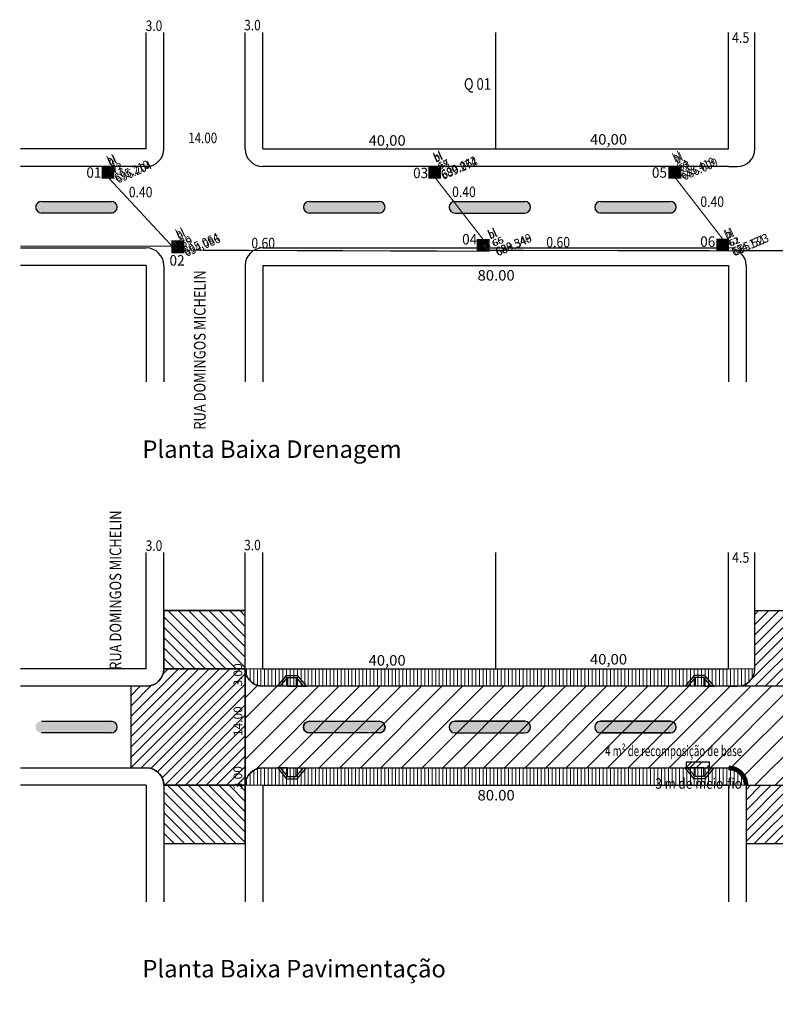
# Model space of a CAD drawing. Units: inches. Extents: x 1454 to 5423, y -203 to 391.
# Drawn here: x 1546 to 1676, y -105 to 64 of the extents above; entities that cross this region are included whole.
import ezdxf
from ezdxf.enums import TextEntityAlignment as Align

# ---------------------------------------------------------------- set-up
doc = ezdxf.new("R2010")
doc.units = ezdxf.units.IN
doc.header["$MEASUREMENT"] = 0
doc.linetypes.add('CONTINUO', pattern=[0])
doc.layers.add('01', color=1, linetype='Continuous', lineweight=0)
doc.layers.add('PASSEIOS', color=252, linetype='Continuous', lineweight=13)
for name, color, linetype in [('_BL', 7, 'CONTINUO'), ('RAMPA', 7, 'Continuous'), ('TG', 7, 'CONTINUO')]:
    doc.layers.add(name, color=color, linetype=linetype)
doc.styles.add('COMPLEX', font='swissc.ttf', dxfattribs={"height": 0.2})
doc.styles.add('ROMAND', font='swissc.ttf', dxfattribs={"height": 0.2})
doc.styles.add('SIMPLEX', font='swissc.ttf', dxfattribs={"height": 0.2})
doc.styles.get("Standard").update_dxf_attribs({"font": 'swissc.ttf'})
doc.styles.add('tGSwis721 Cn BT106', font='swissc.ttf', dxfattribs={"height": 0.0025})

# ---------------------------------------------------------------- blocks, each defined once
blk = doc.blocks.new('7934BBA2CD71494312CDB0')
at = {"color": 5, "linetype": 'CONTINUO', "flags": 128}
for points in [[(0, 1.7), (1.98, -0.28)], [(0.26, 1.72), (2, -0.02)], [(0.55, 1.72), (2, 0.26)], [(0.83, 1.72), (2, 0.55)], [(1.11, 1.72), (2, 0.83)], [(1.39, 1.72), (2, 1.11)], [(1.68, 1.72), (2, 1.39)], [(1.96, 1.72), (2, 1.68)], [(0, 1.41), (1.7, -0.28)], [(0, 1.13), (1.41, -0.28)], [(0, 0.85), (1.13, -0.28)], [(0, 0.57), (0.85, -0.28)], [(0, 0.28), (0.57, -0.28)], [(0, 0), (0.28, -0.28)]]:
    blk.add_lwpolyline(points, dxfattribs=at)
blk = doc.blocks.new('C2617196C442458412CDB0')
at = {"color": 5, "linetype": 'CONTINUO', "flags": 128}
for points in [[(0, 1.7), (1.98, -0.28)], [(0.26, 1.72), (2, -0.02)], [(0.55, 1.72), (2, 0.26)], [(0.83, 1.72), (2, 0.55)], [(1.11, 1.72), (2, 0.83)], [(1.39, 1.72), (2, 1.11)], [(1.68, 1.72), (2, 1.39)], [(1.96, 1.72), (2, 1.68)], [(0, 1.41), (1.7, -0.28)], [(0, 1.13), (1.41, -0.28)], [(0, 0.85), (1.13, -0.28)], [(0, 0.57), (0.85, -0.28)], [(0, 0.28), (0.57, -0.28)], [(0, 0), (0.28, -0.28)]]:
    blk.add_lwpolyline(points, dxfattribs=at)
blk = doc.blocks.new('9890B1ADB1E14A9412CDB0')
at = {"color": 5, "linetype": 'CONTINUO', "flags": 128}
for points in [[(0, 1.7), (1.98, -0.28)], [(0.26, 1.72), (2, -0.02)], [(0.55, 1.72), (2, 0.26)], [(0.83, 1.72), (2, 0.55)], [(1.11, 1.72), (2, 0.83)], [(1.39, 1.72), (2, 1.11)], [(1.68, 1.72), (2, 1.39)], [(1.96, 1.72), (2, 1.68)], [(0, 1.41), (1.7, -0.28)], [(0, 1.13), (1.41, -0.28)], [(0, 0.85), (1.13, -0.28)], [(0, 0.57), (0.85, -0.28)], [(0, 0.28), (0.57, -0.28)], [(0, 0), (0.28, -0.28)]]:
    blk.add_lwpolyline(points, dxfattribs=at)
blk = doc.blocks.new('DA2B257DDFB34E2412CDB0')
at = {"color": 5, "linetype": 'CONTINUO', "flags": 128}
for points in [[(0, 1.7), (1.98, -0.28)], [(0.26, 1.72), (2, -0.02)], [(0.55, 1.72), (2, 0.26)], [(0.83, 1.72), (2, 0.55)], [(1.11, 1.72), (2, 0.83)], [(1.39, 1.72), (2, 1.11)], [(1.68, 1.72), (2, 1.39)], [(1.96, 1.72), (2, 1.68)], [(0, 1.41), (1.7, -0.28)], [(0, 1.13), (1.41, -0.28)], [(0, 0.85), (1.13, -0.28)], [(0, 0.57), (0.85, -0.28)], [(0, 0.28), (0.57, -0.28)], [(0, 0), (0.28, -0.28)]]:
    blk.add_lwpolyline(points, dxfattribs=at)
blk = doc.blocks.new('3C77F98B5BD74B0B12CDB0')
at = {"color": 5, "linetype": 'CONTINUO', "flags": 128}
for points in [[(0, 1.7), (1.98, -0.28)], [(0.26, 1.72), (2, -0.02)], [(0.55, 1.72), (2, 0.26)], [(0.83, 1.72), (2, 0.55)], [(1.11, 1.72), (2, 0.83)], [(1.39, 1.72), (2, 1.11)], [(1.68, 1.72), (2, 1.39)], [(1.96, 1.72), (2, 1.68)], [(0, 1.41), (1.7, -0.28)], [(0, 1.13), (1.41, -0.28)], [(0, 0.85), (1.13, -0.28)], [(0, 0.57), (0.85, -0.28)], [(0, 0.28), (0.57, -0.28)], [(0, 0), (0.28, -0.28)]]:
    blk.add_lwpolyline(points, dxfattribs=at)
blk = doc.blocks.new('D879DB801CB64FF712CDB0')
at = {"color": 5, "linetype": 'CONTINUO', "flags": 128}
for points in [[(0, 1.7), (1.98, -0.28)], [(0.26, 1.72), (2, -0.02)], [(0.55, 1.72), (2, 0.26)], [(0.83, 1.72), (2, 0.55)], [(1.11, 1.72), (2, 0.83)], [(1.39, 1.72), (2, 1.11)], [(1.68, 1.72), (2, 1.39)], [(1.96, 1.72), (2, 1.68)], [(0, 1.41), (1.7, -0.28)], [(0, 1.13), (1.41, -0.28)], [(0, 0.85), (1.13, -0.28)], [(0, 0.57), (0.85, -0.28)], [(0, 0.28), (0.57, -0.28)], [(0, 0), (0.28, -0.28)]]:
    blk.add_lwpolyline(points, dxfattribs=at)
blk = doc.blocks.new('Rampa')
for p, q in [((366351.33, 7060529.55), (366352.58, 7060531.05)), ((366351.72, 7060529.55), (366352.72, 7060530.75)), ((366352.58, 7060531.05), (366354.06, 7060531.05)), ((366352.72, 7060530.75), (366353.92, 7060530.75)), ((366352.72, 7060530.75), (366352.72, 7060529.55)), ((366353.92, 7060530.75), (366353.92, 7060529.55)), ((366353.92, 7060530.75), (366354.92, 7060529.55)), ((366354.06, 7060531.05), (366355.31, 7060529.55)), ((366352.72, 7060529.55), (366351.33, 7060529.55)), ((366352.72, 7060529.55), (366353.92, 7060529.55)), ((366353.92, 7060529.55), (366355.31, 7060529.55))]:
    blk.add_line(p, q)
blk = doc.blocks.new('SIMB_PONTO')
at = {"color": 0}
blk.add_point((0, 0), dxfattribs=at)
for tag in ['desc:', 'cota:', 'pto:']:
    blk.add_attdef(tag, (0, 0), '', height=1)

msp = doc.modelspace()

# ---------------------------------------------------------------- hatches: boundary and pattern name
h = msp.add_hatch()
h.set_pattern_fill('ANSI31', color=1, scale=20, style=0)
h.set_pattern_definition([(45, (-24.8913, 175.9375), (-1.767767, 1.767767), [])])
h.paths.add_polyline_path([(1774.82, -64.48, -0.414214), (1777.82, -67.48), (1785.82, -67.48, -0.270129), (1787.52, -64.48, -0.26364), (1789.22, -67.4), (1789.22, -47.48, -0.414214), (1786.22, -50.48), (1691.69, -50.48), (1668.22, -50.48), (1588.22, -50.48, -0.414214), (1585.22, -47.48), (1585.22, -67.48, -0.414235), (1588.22, -64.48), (1668.22, -64.48, -0.414214), (1671.22, -67.48), (1685.22, -67.48, -0.414214), (1688.22, -64.48)])
h = msp.add_hatch()
h.set_pattern_fill('ANSI31', color=4, scale=10)
h.set_pattern_definition([(45, (949.5252, 51.4962), (-0.8838835, 0.8838835), [])])
h.paths.add_polyline_path([(1664.92, -63.48), (1660.92, -63.48), (1660.92, -64.48), (1664.92, -64.48)])
at = {"layer": '01'}
h = msp.add_hatch(dxfattribs=at)
h.set_pattern_fill('ANSI31', color=30, scale=10, angle=90)
h.paths.add_polyline_path([(1585.22, -37.48), (1571.22, -37.48), (1571.22, -47.48), (1585.22, -47.48)])
h.paths.add_polyline_path([(1585.22, -67.48), (1571.22, -67.48), (1571.22, -77.48), (1585.22, -77.48)])
h.paths.add_polyline_path([(1585.11, -50.89), (1585.11, -46.65), (1582.81, -46.65), (1582.81, -50.89)], flags=9)
h.paths.add_polyline_path([(1585.11, -68.54), (1585.11, -64.29), (1582.81, -64.29), (1582.81, -68.54)], flags=9)
h = msp.add_hatch(dxfattribs=at)
h.set_pattern_fill('ANSI31', color=6, scale=10)
h.set_pattern_definition([(45, (-28.8385, 63.4429), (-0.8838835, 0.8838835), [])])
h.paths.add_polyline_path([(1691.74, -50.48), (1669.76, -50.48, 0.410388), (1672.72, -47.48), (1672.72, -37.48), (1688.72, -37.48), (1688.72, -47.48, 0.416652)])
h = msp.add_hatch(dxfattribs=at)
h.set_pattern_fill('ANSI31', color=2, scale=10)
h.set_pattern_definition([(45, (-43.0322, 200.7566), (-0.8838835, 0.8838835), [])])
h.paths.add_polyline_path([(1585.22, -47.48), (1571.22, -47.48, -0.414213), (1568.22, -50.48), (1565.57, -50.48), (1565.57, -64.48), (1568.22, -64.48), (1568.22, -64.48, -0.414214), (1571.22, -67.48), (1585.22, -67.48)])
h = msp.add_hatch(dxfattribs=at)
h.set_pattern_fill('ANSI31', color=6, scale=10)
h.paths.add_polyline_path([(1685.22, -67.48), (1671.22, -67.48), (1671.22, -77.48), (1685.22, -77.48)])
h.paths.add_polyline_path([(1680, -105.09), (1680, -69.69), (1676.85, -69.69), (1676.85, -105.09)], flags=9)
at = {"layer": 'PASSEIOS'}
h = msp.add_hatch(dxfattribs=at)
h.set_pattern_fill('ANSI31', color=256, scale=5, angle=45, style=0)
h.set_pattern_definition([(90, (15.4167, 202.8972), (-0.625, 1e-16), [])])
h.paths.add_polyline_path([(1669.72, -50.49), (1670.31, -50.43), (1671.01, -50.2), (1671.55, -49.87), (1671.84, -49.61), (1672.21, -49.17), (1672.48, -48.67), (1672.62, -48.26), (1672.72, -47.49), (1585.22, -47.49), (1585.3, -48.18), (1585.5, -48.76), (1585.9, -49.4), (1586.32, -49.82), (1586.88, -50.18), (1587.48, -50.4), (1588.22, -50.49)])
h.paths.add_polyline_path([(1786.22, -50.49), (1786.46, -50.48), (1786.92, -50.41), (1787.14, -50.35), (1787.6, -50.16), (1787.87, -50), (1788.1, -49.83), (1788.34, -49.61), (1788.55, -49.38), (1788.91, -48.81), (1789.07, -48.43), (1789.17, -48.05), (1789.22, -47.49), (1688.72, -47.49), (1688.79, -48.16), (1688.87, -48.44), (1689.06, -48.88), (1689.34, -49.32), (1689.62, -49.63), (1689.91, -49.88), (1690.39, -50.18), (1690.72, -50.32), (1691.05, -50.41), (1691.3, -50.46), (1691.72, -50.49)])
h.paths.add_polyline_path([(1777.82, -67.49), (1777.71, -66.69), (1777.36, -65.9), (1776.94, -65.37), (1776.1, -64.78), (1775.32, -64.53), (1774.35, -64.49), (1688.22, -64.49), (1687.33, -64.63), (1686.84, -64.83), (1686.1, -65.37), (1685.75, -65.79), (1685.45, -66.32), (1685.28, -66.86), (1685.22, -67.49)])
h.paths.add_polyline_path([(1671.22, -67.49), (1671.2, -67.12), (1671.11, -66.77), (1670.74, -65.87), (1670.49, -65.57), (1669.73, -64.9), (1669.16, -64.64), (1668.69, -64.57), (1668.22, -64.49), (1588.22, -64.49), (1587.58, -64.56), (1586.84, -64.83), (1586.36, -65.14), (1585.87, -65.62), (1585.49, -66.23), (1585.29, -66.82), (1585.22, -67.49), (1588.22, -67.49)])
at = {"layer": 'TG'}
for points in [[(1550.22, 32.8), (1562.22, 32.8), (1562.26, 32.8), (1562.36, 32.79), (1562.46, 32.77), (1562.55, 32.74), (1562.64, 32.7), (1562.73, 32.65), (1562.82, 32.6), (1562.89, 32.54), (1562.96, 32.46), (1563.03, 32.39), (1563.08, 32.3), (1563.13, 32.21), (1563.16, 32.12), (1563.19, 32.03), (1563.21, 31.93), (1563.22, 31.83), (1563.21, 31.73), (1563.2, 31.63), (1563.18, 31.53), (1563.15, 31.44), (1563.11, 31.34), (1563.06, 31.26), (1563, 31.18), (1562.93, 31.1), (1562.86, 31.03), (1562.78, 30.97), (1562.7, 30.92), (1562.61, 30.88), (1562.51, 30.84), (1562.42, 30.82), (1562.32, 30.8), (1562.22, 30.8), (1550.22, 30.8), (1550.18, 30.8), (1550.08, 30.81), (1549.98, 30.83), (1549.88, 30.86), (1549.79, 30.89), (1549.7, 30.94), (1549.62, 31), (1549.54, 31.06), (1549.47, 31.13), (1549.41, 31.21), (1549.35, 31.29), (1549.31, 31.38), (1549.27, 31.47), (1549.24, 31.57), (1549.23, 31.67), (1549.22, 31.77), (1549.22, 31.87), (1549.23, 31.97), (1549.25, 32.07), (1549.28, 32.16), (1549.33, 32.25), (1549.38, 32.34), (1549.43, 32.42), (1549.5, 32.49), (1549.57, 32.56), (1549.65, 32.62), (1549.74, 32.68), (1549.83, 32.72), (1549.92, 32.75), (1550.02, 32.78), (1550.12, 32.79), (1550.22, 32.8)], [(1608.22, 30.8), (1608.32, 30.8), (1608.42, 30.82), (1608.51, 30.84), (1608.61, 30.88), (1608.7, 30.92), (1608.78, 30.97), (1608.86, 31.03), (1608.93, 31.1), (1609, 31.18), (1609.06, 31.26), (1609.11, 31.34), (1609.15, 31.44), (1609.18, 31.53), (1609.2, 31.63), (1609.21, 31.73), (1609.22, 31.83), (1609.21, 31.93), (1609.19, 32.03), (1609.16, 32.12), (1609.13, 32.21), (1609.08, 32.3), (1609.03, 32.39), (1608.96, 32.46), (1608.89, 32.54), (1608.82, 32.6), (1608.73, 32.65), (1608.64, 32.7), (1608.55, 32.74), (1608.46, 32.77), (1608.36, 32.79), (1608.26, 32.8), (1608.22, 32.8), (1596.22, 32.8), (1596.12, 32.79), (1596.02, 32.78), (1595.92, 32.75), (1595.83, 32.72), (1595.74, 32.68), (1595.65, 32.62), (1595.57, 32.56), (1595.5, 32.49), (1595.43, 32.42), (1595.38, 32.34), (1595.33, 32.25), (1595.28, 32.16), (1595.25, 32.07), (1595.23, 31.97), (1595.22, 31.87), (1595.22, 31.77), (1595.23, 31.67), (1595.24, 31.57), (1595.27, 31.47), (1595.31, 31.38), (1595.35, 31.29), (1595.41, 31.21), (1595.47, 31.13), (1595.54, 31.06), (1595.62, 31), (1595.7, 30.94), (1595.79, 30.89), (1595.88, 30.86), (1595.98, 30.83), (1596.08, 30.81), (1596.18, 30.8), (1596.22, 30.8)], [(1621.22, 32.8), (1633.22, 32.8), (1633.26, 32.8), (1633.36, 32.79), (1633.46, 32.77), (1633.55, 32.74), (1633.64, 32.7), (1633.73, 32.65), (1633.82, 32.6), (1633.89, 32.54), (1633.96, 32.46), (1634.03, 32.39), (1634.08, 32.3), (1634.13, 32.21), (1634.16, 32.12), (1634.19, 32.03), (1634.21, 31.93), (1634.22, 31.83), (1634.21, 31.73), (1634.2, 31.63), (1634.18, 31.53), (1634.15, 31.44), (1634.11, 31.34), (1634.06, 31.26), (1634, 31.18), (1633.93, 31.1), (1633.86, 31.03), (1633.78, 30.97), (1633.7, 30.92), (1633.61, 30.88), (1633.51, 30.84), (1633.42, 30.82), (1633.32, 30.8), (1633.22, 30.8), (1621.22, 30.8), (1621.18, 30.8), (1621.08, 30.81), (1620.98, 30.83), (1620.88, 30.86), (1620.79, 30.89), (1620.7, 30.94), (1620.62, 31), (1620.54, 31.06), (1620.47, 31.13), (1620.41, 31.21), (1620.35, 31.29), (1620.31, 31.38), (1620.27, 31.47), (1620.24, 31.57), (1620.23, 31.67), (1620.22, 31.77), (1620.22, 31.87), (1620.23, 31.97), (1620.25, 32.07), (1620.28, 32.16), (1620.33, 32.25), (1620.38, 32.34), (1620.43, 32.42), (1620.5, 32.49), (1620.57, 32.56), (1620.65, 32.62), (1620.74, 32.68), (1620.83, 32.72), (1620.92, 32.75), (1621.02, 32.78), (1621.12, 32.79), (1621.22, 32.8)], [(1658.22, 30.8), (1658.32, 30.8), (1658.42, 30.82), (1658.51, 30.84), (1658.61, 30.88), (1658.7, 30.92), (1658.78, 30.97), (1658.86, 31.03), (1658.93, 31.1), (1659, 31.18), (1659.06, 31.26), (1659.11, 31.34), (1659.15, 31.44), (1659.18, 31.53), (1659.2, 31.63), (1659.21, 31.73), (1659.22, 31.83), (1659.21, 31.93), (1659.19, 32.03), (1659.16, 32.12), (1659.13, 32.21), (1659.08, 32.3), (1659.03, 32.39), (1658.96, 32.46), (1658.89, 32.54), (1658.82, 32.6), (1658.73, 32.65), (1658.64, 32.7), (1658.55, 32.74), (1658.46, 32.77), (1658.36, 32.79), (1658.26, 32.8), (1658.22, 32.8), (1646.22, 32.8), (1646.12, 32.79), (1646.02, 32.78), (1645.92, 32.75), (1645.83, 32.72), (1645.74, 32.68), (1645.65, 32.62), (1645.57, 32.56), (1645.5, 32.49), (1645.43, 32.42), (1645.38, 32.34), (1645.33, 32.25), (1645.28, 32.16), (1645.25, 32.07), (1645.23, 31.97), (1645.22, 31.87), (1645.22, 31.77), (1645.23, 31.67), (1645.24, 31.57), (1645.27, 31.47), (1645.31, 31.38), (1645.35, 31.29), (1645.41, 31.21), (1645.47, 31.13), (1645.54, 31.06), (1645.62, 31), (1645.7, 30.94), (1645.79, 30.89), (1645.88, 30.86), (1645.98, 30.83), (1646.08, 30.81), (1646.18, 30.8), (1646.22, 30.8)], [(1550.22, -56.48), (1562.22, -56.48), (1562.26, -56.48), (1562.36, -56.49), (1562.46, -56.51), (1562.55, -56.54), (1562.64, -56.58), (1562.73, -56.62), (1562.82, -56.68), (1562.89, -56.74), (1562.96, -56.81), (1563.03, -56.89), (1563.08, -56.98), (1563.13, -57.06), (1563.16, -57.16), (1563.19, -57.25), (1563.21, -57.35), (1563.22, -57.45), (1563.21, -57.55), (1563.2, -57.65), (1563.18, -57.75), (1563.15, -57.84), (1563.11, -57.93), (1563.06, -58.02), (1563, -58.1), (1562.93, -58.18), (1562.86, -58.25), (1562.78, -58.31), (1562.7, -58.36), (1562.61, -58.4), (1562.51, -58.44), (1562.42, -58.46), (1562.32, -58.48), (1562.22, -58.48), (1550.22, -58.48), (1550.18, -58.48), (1550.08, -58.47), (1549.98, -58.45), (1549.88, -58.42), (1549.79, -58.38), (1549.7, -58.34), (1549.62, -58.28), (1549.54, -58.22), (1549.47, -58.15), (1549.41, -58.07), (1549.35, -57.99), (1549.31, -57.9), (1549.27, -57.8), (1549.24, -57.71), (1549.23, -57.61), (1549.22, -57.51), (1549.22, -57.41), (1549.23, -57.31), (1549.25, -57.21), (1549.28, -57.12), (1549.33, -57.03), (1549.38, -56.94), (1549.43, -56.86), (1549.5, -56.78), (1549.57, -56.72), (1549.65, -56.65), (1549.74, -56.6), (1549.83, -56.56), (1549.92, -56.52), (1550.02, -56.5), (1550.12, -56.49), (1550.22, -56.48)], [(1608.22, -58.48), (1608.32, -58.48), (1608.42, -58.46), (1608.51, -58.44), (1608.61, -58.4), (1608.7, -58.36), (1608.78, -58.31), (1608.86, -58.25), (1608.93, -58.18), (1609, -58.1), (1609.06, -58.02), (1609.11, -57.93), (1609.15, -57.84), (1609.18, -57.75), (1609.2, -57.65), (1609.21, -57.55), (1609.22, -57.45), (1609.21, -57.35), (1609.19, -57.25), (1609.16, -57.16), (1609.13, -57.06), (1609.08, -56.98), (1609.03, -56.89), (1608.96, -56.81), (1608.89, -56.74), (1608.82, -56.68), (1608.73, -56.62), (1608.64, -56.58), (1608.55, -56.54), (1608.46, -56.51), (1608.36, -56.49), (1608.26, -56.48), (1608.22, -56.48), (1596.22, -56.48), (1596.12, -56.49), (1596.02, -56.5), (1595.92, -56.52), (1595.83, -56.56), (1595.74, -56.6), (1595.65, -56.65), (1595.57, -56.72), (1595.5, -56.78), (1595.43, -56.86), (1595.38, -56.94), (1595.33, -57.03), (1595.28, -57.12), (1595.25, -57.21), (1595.23, -57.31), (1595.22, -57.41), (1595.22, -57.51), (1595.23, -57.61), (1595.24, -57.71), (1595.27, -57.8), (1595.31, -57.9), (1595.35, -57.99), (1595.41, -58.07), (1595.47, -58.15), (1595.54, -58.22), (1595.62, -58.28), (1595.7, -58.34), (1595.79, -58.38), (1595.88, -58.42), (1595.98, -58.45), (1596.08, -58.47), (1596.18, -58.48), (1596.22, -58.48)], [(1621.22, -56.48), (1633.22, -56.48), (1633.26, -56.48), (1633.36, -56.49), (1633.46, -56.51), (1633.55, -56.54), (1633.64, -56.58), (1633.73, -56.62), (1633.82, -56.68), (1633.89, -56.74), (1633.96, -56.81), (1634.03, -56.89), (1634.08, -56.98), (1634.13, -57.06), (1634.16, -57.16), (1634.19, -57.25), (1634.21, -57.35), (1634.22, -57.45), (1634.21, -57.55), (1634.2, -57.65), (1634.18, -57.75), (1634.15, -57.84), (1634.11, -57.93), (1634.06, -58.02), (1634, -58.1), (1633.93, -58.18), (1633.86, -58.25), (1633.78, -58.31), (1633.7, -58.36), (1633.61, -58.4), (1633.51, -58.44), (1633.42, -58.46), (1633.32, -58.48), (1633.22, -58.48), (1621.22, -58.48), (1621.18, -58.48), (1621.08, -58.47), (1620.98, -58.45), (1620.88, -58.42), (1620.79, -58.38), (1620.7, -58.34), (1620.62, -58.28), (1620.54, -58.22), (1620.47, -58.15), (1620.41, -58.07), (1620.35, -57.99), (1620.31, -57.9), (1620.27, -57.8), (1620.24, -57.71), (1620.23, -57.61), (1620.22, -57.51), (1620.22, -57.41), (1620.23, -57.31), (1620.25, -57.21), (1620.28, -57.12), (1620.33, -57.03), (1620.38, -56.94), (1620.43, -56.86), (1620.5, -56.78), (1620.57, -56.72), (1620.65, -56.65), (1620.74, -56.6), (1620.83, -56.56), (1620.92, -56.52), (1621.02, -56.5), (1621.12, -56.49), (1621.22, -56.48)], [(1658.22, -58.48), (1658.32, -58.48), (1658.42, -58.46), (1658.51, -58.44), (1658.61, -58.4), (1658.7, -58.36), (1658.78, -58.31), (1658.86, -58.25), (1658.93, -58.18), (1659, -58.1), (1659.06, -58.02), (1659.11, -57.93), (1659.15, -57.84), (1659.18, -57.75), (1659.2, -57.65), (1659.21, -57.55), (1659.22, -57.45), (1659.21, -57.35), (1659.19, -57.25), (1659.16, -57.16), (1659.13, -57.06), (1659.08, -56.98), (1659.03, -56.89), (1658.96, -56.81), (1658.89, -56.74), (1658.82, -56.68), (1658.73, -56.62), (1658.64, -56.58), (1658.55, -56.54), (1658.46, -56.51), (1658.36, -56.49), (1658.26, -56.48), (1658.22, -56.48), (1646.22, -56.48), (1646.12, -56.49), (1646.02, -56.5), (1645.92, -56.52), (1645.83, -56.56), (1645.74, -56.6), (1645.65, -56.65), (1645.57, -56.72), (1645.5, -56.78), (1645.43, -56.86), (1645.38, -56.94), (1645.33, -57.03), (1645.28, -57.12), (1645.25, -57.21), (1645.23, -57.31), (1645.22, -57.41), (1645.22, -57.51), (1645.23, -57.61), (1645.24, -57.71), (1645.27, -57.8), (1645.31, -57.9), (1645.35, -57.99), (1645.41, -58.07), (1645.47, -58.15), (1645.54, -58.22), (1645.62, -58.28), (1645.7, -58.34), (1645.79, -58.38), (1645.88, -58.42), (1645.98, -58.45), (1646.08, -58.47), (1646.18, -58.48), (1646.22, -58.48)]]:
    msp.add_hatch(color=3, dxfattribs=at).paths.add_polyline_path(points)

# ---------------------------------------------------------------- linework, layer by layer
msp.add_line((1585.22, -47.48), (1585.22, -67.48))
at = {"color": 4}
for p, q in [((1664.92, -63.48), (1660.92, -63.48)), ((1660.92, -63.48), (1660.92, -64.48)), ((1664.92, -64.48), (1664.92, -63.48))]:
    msp.add_line(p, q, dxfattribs=at)
at = {"color": 7, "linetype": 'CONTINUO', "flags": 128}
for points in [[(1628.22, 41.8), (1628.22, 61.8)], [(1568.22, 21.8), (1568.22, 1.8)], [(1571.22, 21.8), (1571.22, 1.8)], [(1585.22, 21.8), (1585.22, 1.8)], [(1588.22, 21.8), (1588.22, 1.8)], [(1671.22, 21.8), (1671.22, 1.8)], [(1628.22, -47.48), (1628.22, -27.48)], [(1568.22, -67.48), (1568.22, -87.48)], [(1571.22, -67.48), (1571.22, -87.48)], [(1585.22, -67.48), (1585.22, -87.48)], [(1588.22, -67.48), (1588.22, -87.48)], [(1671.22, -67.48), (1671.22, -87.48)]]:
    msp.add_lwpolyline(points, dxfattribs=at)
for points in [[(1789.22, -47.48, -0.414214), (1786.22, -50.48), (1691.69, -50.48), (1668.22, -50.48), (1588.22, -50.48, -0.414214), (1585.22, -47.48), (1585.22, -67.48, -0.414235), (1588.22, -64.48), (1668.22, -64.48, -0.414214), (1671.22, -67.48), (1685.22, -67.48, -0.414214), (1688.22, -64.48), (1774.82, -64.48, -0.414214), (1777.82, -67.48), (1785.82, -67.48, -0.270129), (1787.52, -64.48, -0.26364), (1789.22, -67.4)], [(1789.22, -47.48, -0.414214), (1786.22, -50.48), (1691.69, -50.48), (1668.22, -50.48), (1588.22, -50.48, -0.414214), (1585.22, -47.48), (1585.22, -67.48, -0.414235), (1588.22, -64.48), (1668.22, -64.48, -0.414214), (1671.22, -67.48), (1685.22, -67.48, -0.414214), (1688.22, -64.48), (1774.82, -64.48, -0.414214), (1777.82, -67.48), (1785.82, -67.48, -0.270129), (1787.52, -64.48, -0.26364), (1789.22, -67.4)], [(1608.22, -58.48), (1596.22, -58.48, -1), (1596.22, -56.48), (1608.22, -56.48, -1)], [(1633.22, -56.48), (1621.22, -56.48, 1), (1621.22, -58.48), (1633.22, -58.48, 1)], [(1658.22, -56.48), (1646.22, -56.48, 1), (1646.22, -58.48), (1658.22, -58.48, 1)]]:
    msp.add_lwpolyline(points, format="xyb", close=True)
at = {"color": 4, "const_width": 0.8}
msp.add_lwpolyline([(1668.22, -64.48), (1669.15, -64.63), (1669.73, -64.89), (1670.24, -65.27), (1670.74, -65.86), (1671.02, -66.41), (1671.19, -67.11), (1671.22, -67.48)], dxfattribs=at)
at = {"color": 7, "linetype": 'CONTINUO'}
for centre in [(1668.22, 21.8), (1668.22, -67.48)]:
    msp.add_arc(centre, 3, 0, 90, dxfattribs=at)
at = {"layer": 'PASSEIOS'}
for points in [[(1585.22, -47.48), (1672.72, -47.48), (1672.62, -48.25), (1672.62, -48.25), (1672.48, -48.66), (1672.21, -49.16), (1671.84, -49.6), (1671.55, -49.86), (1671.01, -50.19), (1670.31, -50.42), (1669.72, -50.48), (1588.22, -50.48), (1587.48, -50.39), (1586.88, -50.16), (1586.32, -49.81), (1585.9, -49.39), (1585.5, -48.75), (1585.3, -48.17), (1585.22, -47.48)], [(1585.22, -67.48), (1588.22, -67.48), (1671.22, -67.48), (1671.19, -67.11), (1671.11, -66.76), (1670.74, -65.86), (1670.49, -65.56), (1669.73, -64.89), (1669.15, -64.63), (1668.69, -64.56), (1668.22, -64.48), (1588.22, -64.48), (1587.58, -64.55), (1586.83, -64.82), (1586.36, -65.13), (1585.87, -65.61), (1585.49, -66.22), (1585.29, -66.81), (1585.22, -67.48)]]:
    msp.add_lwpolyline(points, dxfattribs=at)
at = {"layer": 'TG', "color": 1}
for p, q in [((1571.22, -37.48), (1585.22, -37.48)), ((1571.22, -47.48), (1585.22, -47.48)), ((1565.57, -50.48), (1565.57, -64.48)), ((1571.22, -67.48), (1585.22, -67.48)), ((1571.22, -77.48), (1585.22, -77.48))]:
    msp.add_line(p, q, dxfattribs=at)
at = {"layer": 'TG', "color": 6}
for p, q in [((1672.72, -37.48), (1688.72, -37.48)), ((1671.22, -77.48), (1685.22, -77.48))]:
    msp.add_line(p, q, dxfattribs=at)
at = {"layer": 'TG', "color": 7, "linetype": 'CONTINUO', "flags": 128}
for points in [[(1568.22, 41.8), (1568.22, 61.8)], [(1571.22, 41.8), (1571.22, 61.8)], [(1585.22, 41.8), (1585.22, 61.8)], [(1588.22, 41.8), (1588.22, 61.8)], [(1668.22, 41.8), (1668.22, 61.8)], [(1672.72, 41.8), (1672.72, 61.8)], [(1568.22, 41.8), (1546.61, 41.8)], [(1588.22, 41.8), (1668.22, 41.8)], [(1568.22, 38.8), (1546.61, 38.8)], [(1668.22, 38.8), (1588.22, 38.8)], [(1668.22, 38.8), (1669.72, 38.8)], [(1550.22, 32.8), (1562.22, 32.8)], [(1596.22, 32.8), (1608.22, 32.8)], [(1621.22, 32.8), (1633.22, 32.8)], [(1646.22, 32.8), (1658.22, 32.8)], [(1562.22, 30.8), (1550.22, 30.8)], [(1608.22, 30.8), (1596.22, 30.8)], [(1621.22, 30.8), (1633.22, 30.8)], [(1658.22, 30.8), (1646.22, 30.8)], [(1546.61, 24.8), (1568.22, 24.8)], [(1588.22, 24.8), (1668.22, 24.8)], [(1568.22, 21.8), (1546.61, 21.8)], [(1588.22, 21.8), (1668.22, 21.8)], [(1668.22, 21.8), (1668.22, 1.8)], [(1568.22, -47.48), (1568.22, -27.48)], [(1571.22, -47.48), (1571.22, -27.48)], [(1585.22, -47.48), (1585.22, -27.48)], [(1588.22, -47.48), (1588.22, -27.48)], [(1668.22, -47.48), (1668.22, -27.48)], [(1672.72, -47.48), (1672.72, -27.48)], [(1568.22, -47.48), (1546.61, -47.48)], [(1588.22, -47.48), (1668.22, -47.48)], [(1568.22, -50.48), (1546.61, -50.48)], [(1668.22, -50.48), (1588.22, -50.48)], [(1668.22, -50.48), (1669.72, -50.48)], [(1691.69, -50.48), (1668.22, -50.48)], [(1550.22, -56.48), (1562.22, -56.48)], [(1596.22, -56.48), (1608.22, -56.48)], [(1621.22, -56.48), (1633.22, -56.48)], [(1646.22, -56.48), (1658.22, -56.48)], [(1562.22, -58.48), (1550.22, -58.48)], [(1608.22, -58.48), (1596.22, -58.48)], [(1621.22, -58.48), (1633.22, -58.48)], [(1658.22, -58.48), (1646.22, -58.48)], [(1546.61, -64.48), (1568.22, -64.48)], [(1588.22, -64.48), (1668.22, -64.48)], [(1568.22, -67.48), (1546.61, -67.48)], [(1588.22, -67.48), (1668.22, -67.48)], [(1668.22, -67.48), (1668.22, -87.48)], [(1671.22, -67.48), (1685.22, -67.48)]]:
    msp.add_lwpolyline(points, dxfattribs=at)
at = {"layer": 'TG', "color": 5, "linetype": 'CONTINUO', "const_width": 0.2, "flags": 128}
for points in [[(1562.64, 38.81), (1562.64, 36.81), (1560.64, 36.81), (1560.64, 38.81), (1562.64, 38.81)], [(1618.75, 38.8), (1618.75, 36.8), (1616.75, 36.8), (1616.75, 38.8), (1618.75, 38.8)], [(1659.98, 38.8), (1659.98, 36.8), (1657.98, 36.8), (1657.98, 38.8), (1659.98, 38.8)], [(1574.63, 25.99), (1574.63, 23.99), (1572.63, 23.99), (1572.63, 25.99), (1574.63, 25.99)], [(1627.08, 26.24), (1627.08, 24.24), (1625.08, 24.24), (1625.08, 26.24), (1627.08, 26.24)], [(1668.2, 26.32), (1668.2, 24.32), (1666.2, 24.32), (1666.2, 26.32), (1668.2, 26.32)]]:
    msp.add_lwpolyline(points, close=True, dxfattribs=at)
for points in [[(1561.77, 36.81), (1572.63, 25.12)], [(1617.88, 36.8), (1626.08, 26.24)], [(1659.11, 36.8), (1667.22, 26.32)], [(1572.63, 25.12), (1546.58, 25.12)], [(1574.63, 24.42), (1625.08, 24.24)], [(1666.2, 24.32), (1627.12, 24.39)], [(1668.18, 24.32), (1700.22, 24.37)]]:
    msp.add_lwpolyline(points, dxfattribs=at)
at = {"layer": 'TG', "color": 7}
for points in [[(1585.22, -37.48), (1571.22, -37.48), (1571.22, -47.48), (1585.22, -47.48)], [(1585.22, -67.48), (1571.22, -67.48), (1571.22, -77.48), (1585.22, -77.48)]]:
    msp.add_lwpolyline(points, close=True, dxfattribs=at)
at = {"layer": 'TG', "color": 6}
msp.add_lwpolyline([(1691.74, -50.48), (1669.76, -50.48, 0.410388), (1672.72, -47.48), (1672.72, -37.48), (1688.72, -37.48), (1688.72, -47.48, 0.416652)], format="xyb", close=True, dxfattribs=at)
at = {"layer": 'TG'}
msp.add_lwpolyline([(1585.22, -47.48), (1571.22, -47.48, -0.414213), (1568.22, -50.48), (1565.57, -50.48), (1565.57, -64.48), (1568.22, -64.48, -0.414214), (1571.22, -67.48), (1585.22, -67.48)], format="xyb", close=True, dxfattribs=at)
at = {"layer": 'TG', "color": 7, "linetype": 'CONTINUO'}
for centre, radius, start, end in [((1568.22, 41.8), 3, 270, 360), ((1588.22, 41.8), 3, 180, 270), ((1669.72, 41.8), 3, 270, 0), ((1550.22, 31.8), 1, 90, 270), ((1562.22, 31.8), 1, 270, 90), ((1596.22, 31.8), 1, 90, 270), ((1608.22, 31.8), 1, 270, 90), ((1621.22, 31.8), 1, 90, 270), ((1633.22, 31.8), 1, 270, 90), ((1646.22, 31.8), 1, 90, 270), ((1658.22, 31.8), 1, 270, 90), ((1568.22, 21.8), 3, 0, 90), ((1588.22, 21.8), 3, 90, 180), ((1568.22, -47.48), 3, 270, 360), ((1588.22, -47.48), 3, 180, 270), ((1669.72, -47.48), 3, 270, 0), ((1562.22, -57.48), 1, 270, 90), ((1596.22, -57.48), 1, 90, 270), ((1608.22, -57.48), 1, 270, 90), ((1621.22, -57.48), 1, 90, 270), ((1633.22, -57.48), 1, 270, 90), ((1646.22, -57.48), 1, 90, 270), ((1658.22, -57.48), 1, 270, 90), ((1568.22, -67.48), 3, 0, 90), ((1588.22, -67.48), 3, 90, 180)]:
    msp.add_arc(centre, radius, start, end, dxfattribs=at)

# ---------------------------------------------------------------- block references
at = {"layer": '_BL', "color": 3}
ref = msp.add_blockref('SIMB_PONTO', (1561.63, 37.8), dxfattribs=dict(at, rotation=23.52502916259079))
ref.add_attrib('PONTO', '72', dxfattribs={"layer": '0', "color": 1, "height": 1.1, "rotation": 23.525, "style": 'SIMPLEX', "width": 1.372549}).set_placement((1562.43, 37.71, 695.21), (1564.26, 38.51, 695.21), align=Align.FIT)
ref.add_attrib('DESC', 'bl', dxfattribs={"layer": '0', "color": 4, "height": 1.5, "rotation": 23.525, "style": 'SIMPLEX', "width": 1.002894}).set_placement((1561.87, 38.99, 695.21), (1563.11, 39.53, 695.21), align=Align.FIT)
ref.add_attrib('COTA', '695.210', dxfattribs={"layer": '0', "color": 2, "height": 1.5, "rotation": 23.525, "style": 'SIMPLEX', "width": 0.975271}).set_placement((1563.15, 36.06, 695.21), (1568.93, 38.57, 695.21), align=Align.FIT)
ref = msp.add_blockref('SIMB_PONTO', (1561.85, 37.6), dxfattribs=dict(at, rotation=23.52502916259079))
ref.add_attrib('PONTO', '71', dxfattribs={"layer": '0', "color": 1, "height": 1.1, "rotation": 23.525, "style": 'SIMPLEX', "width": 1.235294}).set_placement((1562.65, 37.51, 696.2), (1564.3, 38.23, 696.2), align=Align.FIT)
ref.add_attrib('DESC', 'bl', dxfattribs={"layer": '0', "color": 4, "height": 1.5, "rotation": 23.525, "style": 'SIMPLEX', "width": 1.002894}).set_placement((1562.09, 38.79, 696.2), (1563.33, 39.33, 696.2), align=Align.FIT)
ref.add_attrib('COTA', '696.204', dxfattribs={"layer": '0', "color": 2, "height": 1.5, "rotation": 23.525, "style": 'SIMPLEX', "width": 1.006232}).set_placement((1563.37, 35.86, 696.2), (1569.33, 38.45, 696.2), align=Align.FIT)
ref = msp.add_blockref('SIMB_PONTO', (1617.72, 38.22), dxfattribs=dict(at, rotation=23.52502916259079))
ref.add_attrib('PONTO', '68', dxfattribs={"layer": '0', "color": 1, "height": 1.1, "rotation": 23.525, "style": 'SIMPLEX', "width": 1.372549}).set_placement((1618.52, 38.14, 689.27), (1620.35, 38.93, 689.27), align=Align.FIT)
ref.add_attrib('DESC', 'bl', dxfattribs={"layer": '0', "color": 4, "height": 1.5, "rotation": 23.525, "style": 'SIMPLEX', "width": 1.002894}).set_placement((1617.96, 39.42, 689.27), (1619.2, 39.96, 689.27), align=Align.FIT)
ref.add_attrib('COTA', '689.274', dxfattribs={"layer": '0', "color": 2, "height": 1.5, "rotation": 23.525, "style": 'SIMPLEX', "width": 1.006232}).set_placement((1619.23, 36.49, 689.27), (1625.19, 39.08, 689.27), align=Align.FIT)
ref = msp.add_blockref('SIMB_PONTO', (1617.75, 38.4), dxfattribs=dict(at, rotation=23.52502916259079))
ref.add_attrib('PONTO', '67', dxfattribs={"layer": '0', "color": 1, "height": 1.1, "rotation": 23.525, "style": 'SIMPLEX', "width": 1.372549}).set_placement((1618.55, 38.32, 690.06), (1620.38, 39.11, 690.06), align=Align.FIT)
ref.add_attrib('DESC', 'bl', dxfattribs={"layer": '0', "color": 4, "height": 1.5, "rotation": 23.525, "style": 'SIMPLEX', "width": 1.002894}).set_placement((1617.99, 39.6, 690.06), (1619.23, 40.14, 690.06), align=Align.FIT)
ref.add_attrib('COTA', '690.062', dxfattribs={"layer": '0', "color": 2, "height": 1.5, "rotation": 23.525, "style": 'SIMPLEX', "width": 1.006232}).set_placement((1619.27, 36.67, 690.06), (1625.23, 39.26, 690.06), align=Align.FIT)
ref = msp.add_blockref('SIMB_PONTO', (1658.77, 38.31), dxfattribs=dict(at, rotation=23.52502916259079))
ref.add_attrib('PONTO', '64', dxfattribs={"layer": '0', "color": 1, "height": 1.1, "rotation": 23.525, "style": 'SIMPLEX', "width": 1.372549}).set_placement((1659.57, 38.22, 685.42), (1661.4, 39.02, 685.42), align=Align.FIT)
ref.add_attrib('DESC', 'bl', dxfattribs={"layer": '0', "color": 4, "height": 1.5, "rotation": 23.525, "style": 'SIMPLEX', "width": 1.002894}).set_placement((1659.01, 39.5, 685.42), (1660.25, 40.04, 685.42), align=Align.FIT)
ref.add_attrib('COTA', '685.419', dxfattribs={"layer": '0', "color": 2, "height": 1.5, "rotation": 23.525, "style": 'SIMPLEX', "width": 0.975271}).set_placement((1660.29, 36.57, 685.42), (1666.06, 39.08, 685.42), align=Align.FIT)
ref = msp.add_blockref('SIMB_PONTO', (1659.06, 38.11), dxfattribs=dict(at, rotation=23.52502916259079))
ref.add_attrib('PONTO', '63', dxfattribs={"layer": '0', "color": 1, "height": 1.1, "rotation": 23.525, "style": 'SIMPLEX', "width": 1.372549}).set_placement((1659.86, 38.02, 686.01), (1661.69, 38.82, 686.01), align=Align.FIT)
ref.add_attrib('DESC', 'bl', dxfattribs={"layer": '0', "color": 4, "height": 1.5, "rotation": 23.525, "style": 'SIMPLEX', "width": 1.002894}).set_placement((1659.3, 39.3, 686.01), (1660.54, 39.84, 686.01), align=Align.FIT)
ref.add_attrib('COTA', '686.009', dxfattribs={"layer": '0', "color": 2, "height": 1.5, "rotation": 23.525, "style": 'SIMPLEX', "width": 1.006232}).set_placement((1660.58, 36.37, 686.01), (1666.54, 38.96, 686.01), align=Align.FIT)
ref = msp.add_blockref('SIMB_PONTO', (1573.44, 25.23), dxfattribs=dict(at, rotation=23.52502916259079))
ref.add_attrib('PONTO', '70', dxfattribs={"layer": '0', "color": 1, "height": 1.1, "rotation": 23.525, "style": 'SIMPLEX', "width": 1.372549}).set_placement((1574.24, 25.14, 695.06), (1576.08, 25.94, 695.06), align=Align.FIT)
ref.add_attrib('DESC', 'bl', dxfattribs={"layer": '0', "color": 4, "height": 1.5, "rotation": 23.525, "style": 'SIMPLEX', "width": 1.002894}).set_placement((1573.68, 26.42, 695.06), (1574.92, 26.96, 695.06), align=Align.FIT)
ref.add_attrib('COTA', '695.064', dxfattribs={"layer": '0', "color": 2, "height": 1.5, "rotation": 23.525, "style": 'SIMPLEX', "width": 1.006232}).set_placement((1574.96, 23.49, 695.06), (1580.92, 26.09, 695.06), align=Align.FIT)
ref = msp.add_blockref('SIMB_PONTO', (1573.62, 24.98), dxfattribs=dict(at, rotation=23.52502916259079))
ref.add_attrib('PONTO', '69', dxfattribs={"layer": '0', "color": 1, "height": 1.1, "rotation": 23.525, "style": 'SIMPLEX', "width": 1.372549}).set_placement((1574.42, 24.9, 694.09), (1576.26, 25.69, 694.09), align=Align.FIT)
ref.add_attrib('DESC', 'bl', dxfattribs={"layer": '0', "color": 4, "height": 1.5, "rotation": 23.525, "style": 'SIMPLEX', "width": 1.002894}).set_placement((1573.87, 26.18, 694.09), (1575.1, 26.72, 694.09), align=Align.FIT)
ref.add_attrib('COTA', '694.086', dxfattribs={"layer": '0', "color": 2, "height": 1.5, "rotation": 23.525, "style": 'SIMPLEX', "width": 1.006232}).set_placement((1575.14, 23.24, 694.09), (1581.1, 25.84, 694.09), align=Align.FIT)
ref = msp.add_blockref('SIMB_PONTO', (1627.04, 25.08), dxfattribs=dict(at, rotation=23.52502916259079))
ref.add_attrib('PONTO', '66', dxfattribs={"layer": '0', "color": 1, "height": 1.1, "rotation": 23.525, "style": 'SIMPLEX', "width": 1.372549}).set_placement((1627.84, 24.99, 688.55), (1629.68, 25.79, 688.55), align=Align.FIT)
ref.add_attrib('DESC', 'bl', dxfattribs={"layer": '0', "color": 4, "height": 1.5, "rotation": 23.525, "style": 'SIMPLEX', "width": 1.002894}).set_placement((1627.29, 26.27, 688.55), (1628.52, 26.81, 688.55), align=Align.FIT)
ref.add_attrib('COTA', '688.546', dxfattribs={"layer": '0', "color": 2, "height": 1.5, "rotation": 23.525, "style": 'SIMPLEX', "width": 1.006232}).set_placement((1628.56, 23.34, 688.55), (1634.52, 25.93, 688.55), align=Align.FIT)
ref = msp.add_blockref('SIMB_PONTO', (1627.13, 25.11), dxfattribs=dict(at, rotation=23.52502916259079))
ref.add_attrib('PONTO', '65', dxfattribs={"layer": '0', "color": 1, "height": 1.1, "rotation": 23.525, "style": 'SIMPLEX', "width": 1.372549}).set_placement((1627.93, 25.02, 689.35), (1629.76, 25.82, 689.35), align=Align.FIT)
ref.add_attrib('DESC', 'bl', dxfattribs={"layer": '0', "color": 4, "height": 1.5, "rotation": 23.525, "style": 'SIMPLEX', "width": 1.002894}).set_placement((1627.37, 26.3, 689.35), (1628.61, 26.84, 689.35), align=Align.FIT)
ref.add_attrib('COTA', '689.349', dxfattribs={"layer": '0', "color": 2, "height": 1.5, "rotation": 23.525, "style": 'SIMPLEX', "width": 1.006232}).set_placement((1628.65, 23.37, 689.35), (1634.61, 25.96, 689.35), align=Align.FIT)
ref = msp.add_blockref('SIMB_PONTO', (1667.62, 25.08), dxfattribs=dict(at, rotation=23.52502916259079))
ref.add_attrib('PONTO', '62', dxfattribs={"layer": '0', "color": 1, "height": 1.1, "rotation": 23.525, "style": 'SIMPLEX', "width": 1.372549}).set_placement((1668.42, 24.99, 684.13), (1670.26, 25.79, 684.13), align=Align.FIT)
ref.add_attrib('DESC', 'bl', dxfattribs={"layer": '0', "color": 4, "height": 1.5, "rotation": 23.525, "style": 'SIMPLEX', "width": 1.002894}).set_placement((1667.86, 26.27, 684.13), (1669.1, 26.81, 684.13), align=Align.FIT)
ref.add_attrib('COTA', '684.131', dxfattribs={"layer": '0', "color": 2, "height": 1.5, "rotation": 23.525, "style": 'SIMPLEX', "width": 0.94431}).set_placement((1669.14, 23.34, 684.13), (1674.73, 25.78, 684.13), align=Align.FIT)
ref = msp.add_blockref('SIMB_PONTO', (1667.81, 25.14), dxfattribs=dict(at, rotation=23.52502916259079))
ref.add_attrib('PONTO', '61', dxfattribs={"layer": '0', "color": 1, "height": 1.1, "rotation": 23.525, "style": 'SIMPLEX', "width": 1.235294}).set_placement((1668.61, 25.05, 685.52), (1670.26, 25.77, 685.52), align=Align.FIT)
ref.add_attrib('DESC', 'bl', dxfattribs={"layer": '0', "color": 4, "height": 1.5, "rotation": 23.525, "style": 'SIMPLEX', "width": 1.002894}).set_placement((1668.05, 26.33, 685.52), (1669.29, 26.87, 685.52), align=Align.FIT)
ref.add_attrib('COTA', '685.523', dxfattribs={"layer": '0', "color": 2, "height": 1.5, "rotation": 23.525, "style": 'SIMPLEX', "width": 1.006232}).set_placement((1669.33, 23.4, 685.52), (1675.29, 25.99, 685.52), align=Align.FIT)
at = {"layer": 'RAMPA', "yscale": 1.249999949999619, "zscale": 1.249999949999619}
for p, xscale in [((-456348.41, -8825712.06), 1.249999949999619), ((459604.86, -8825712.06), -1.249999949999619)]:
    msp.add_blockref('Rampa', p, dxfattribs=dict(at, xscale=xscale))
at = {"layer": 'RAMPA', "yscale": 1.249999949999619, "zscale": 1.249999949999619, "rotation": 180}
for p, xscale in [((-456348.41, 8825597.1), -1.249999949999619), ((459604.85, 8825597.1), 1.249999949999619)]:
    msp.add_blockref('Rampa', p, dxfattribs=dict(at, xscale=xscale))
at = {"layer": 'TG', "color": 255}
for name, p in [('9890B1ADB1E14A9412CDB0', (1560.64, 37.09)), ('D879DB801CB64FF712CDB0', (1616.75, 37.08)), ('7934BBA2CD71494312CDB0', (1657.98, 37.08)), ('DA2B257DDFB34E2412CDB0', (1572.63, 24.28)), ('3C77F98B5BD74B0B12CDB0', (1625.08, 24.53)), ('C2617196C442458412CDB0', (1666.2, 24.6))]:
    msp.add_blockref(name, p, dxfattribs=at)

# ---------------------------------------------------------------- texts
at = {"layer": 'TG', "color": 7}
for s, height, style, width, p, p2 in [('3.0', 1.8, 'COMPLEX', 0.957902, (1568.11, 62.07), (1570.97, 62.07)), ('3.0', 1.8, 'COMPLEX', 0.957902, (1585.02, 62.17), (1587.88, 62.17)), ('4.5', 1.8, 'COMPLEX', 0.996218, (1668.81, 60.03), (1671.78, 60.03)), ('Q 01', 2, 'SIMPLEX', 0.95827, (1622.76, 51.96), (1627.43, 51.96)), ('14.00', 1.8, 'COMPLEX', 0.926295, (1575.43, 42.8), (1580.4, 42.8)), ('40,00', 1.8, 'ROMAND', 1.186822, (1606.39, 42.36), (1612.76, 42.36)), ('40,00', 1.8, 'ROMAND', 1.186822, (1644.41, 42.55), (1650.78, 42.55)), ('01', 1.8, 'COMPLEX', 1.084836, (1557.93, 36.85), (1560.52, 36.85)), ('03', 1.8, 'COMPLEX', 1.084836, (1614.04, 36.78), (1616.62, 36.78)), ('05', 1.8, 'COMPLEX', 1.084836, (1655.05, 36.86), (1657.63, 36.86)), ('0.40', 1.8, 'COMPLEX', 0.971804, (1565.22, 33.5), (1569.28, 33.5)), ('0.40', 1.8, 'COMPLEX', 0.971804, (1620.74, 33.54), (1624.8, 33.54)), ('0.40', 1.8, 'COMPLEX', 0.971804, (1663.37, 31.85), (1667.43, 31.85)), ('04', 1.8, 'COMPLEX', 1.084836, (1622.46, 25.4), (1625.05, 25.4)), ('0.60', 1.8, 'COMPLEX', 0.971804, (1586.27, 24.74), (1590.33, 24.74)), ('0.60', 1.8, 'COMPLEX', 0.971804, (1636.92, 24.89), (1640.98, 24.89)), ('06', 1.8, 'COMPLEX', 1.084836, (1663.34, 24.99), (1665.93, 24.99)), ('02', 1.8, 'COMPLEX', 1.084836, (1572.21, 21.77), (1574.8, 21.77)), ('80.00', 1.8, 'ROMAND', 1.186822, (1625.11, 19.2), (1631.48, 19.2)), ('3.0', 1.8, 'COMPLEX', 0.957902, (1585.02, -27.11), (1587.88, -27.11)), ('3.0', 1.8, 'COMPLEX', 0.957902, (1568.11, -27.21), (1570.97, -27.21)), ('4.5', 1.8, 'COMPLEX', 0.996218, (1668.81, -29.25), (1671.78, -29.25)), ('40,00', 1.8, 'ROMAND', 1.186822, (1606.39, -46.92), (1612.76, -46.92)), ('40,00', 1.8, 'ROMAND', 1.186822, (1644.41, -46.73), (1650.78, -46.73)), ('4 m² de recomposição de base', 1.8, 'COMPLEX', 0.827184, (1647.02, -62.46), (1670.52, -62.46)), ('3 m de meio-fio', 1.8, 'COMPLEX', 1.026382, (1655.64, -68.07), (1670.49, -68.07)), ('80.00', 1.8, 'ROMAND', 1.186822, (1625.11, -70.08), (1631.48, -70.08))]:
    msp.add_text(s, height=height, dxfattribs=dict(at, style=style, width=width)).set_placement(p, p2, align=Align.FIT)
at = {"layer": 'TG', "color": 7, "style": 'COMPLEX', "width": 0.979508}
for p, p2 in [((1578.4, -6.41), (1578.4, 20.96)), ((1563.92, -47.65), (1563.92, -20.28))]:
    msp.add_text('RUA DOMINGOS MICHELIN', height=2, rotation=90, dxfattribs=at).set_placement(p, p2, align=Align.FIT)
at = {"layer": 'TG', "color": 7, "style": 'ROMAND'}
for s, p in [('Planta Baixa Drenagem', (1567.54, -11.25)), ('Planta Baixa Pavimentação', (1567.54, -100.47))]:
    msp.add_text(s, height=3, dxfattribs=at).set_placement(p)
at = {"layer": 'TG', "color": 7, "style": 'tGSwis721 Cn BT106'}
for s, p in [('3.00', (1584.7, -50.51)), ('14.00', (1584.7, -59.02)), ('3.00', (1584.7, -68.16))]:
    msp.add_text(s, height=1.5, rotation=90, dxfattribs=at).set_placement(p)

doc.saveas('drawing.dxf')
